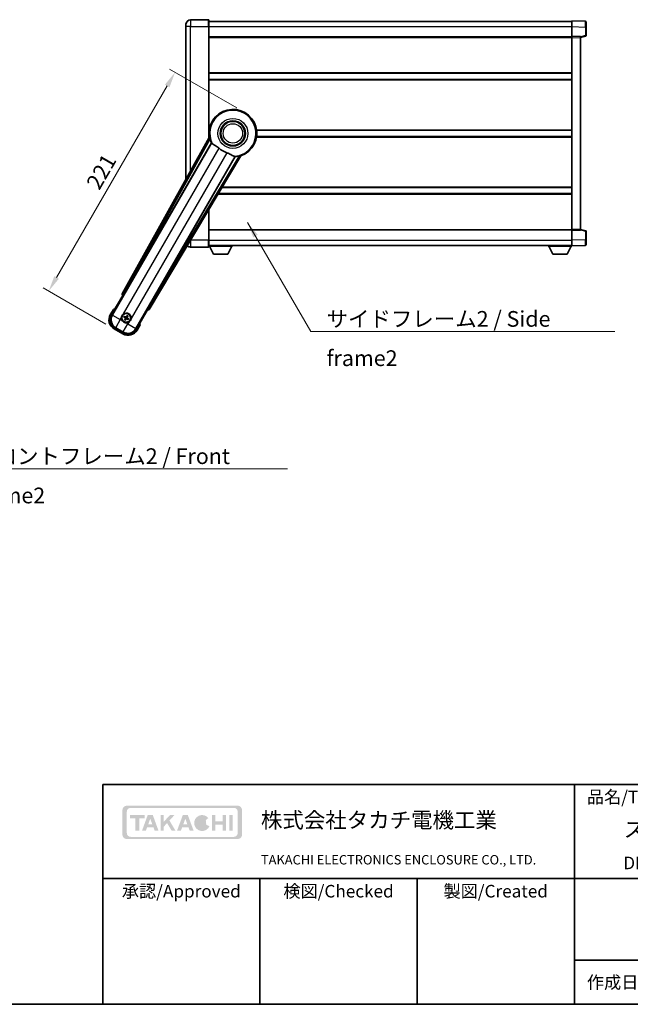
# Model space of a CAD drawing. Units: millimetres. Extents: x -37 to 10786, y -10 to 1676.
# Drawn here: x 3402 to 3936, y -10 to 852 of the extents above; entities that cross this region are included whole.
import ezdxf
from ezdxf.enums import TextEntityAlignment as Align

# ---------------------------------------------------------------- set-up
doc = ezdxf.new("R2010")
doc.units = ezdxf.units.MM
doc.linetypes.add('CHAIN', pattern=[0.3543, 0.2362, -0.0295, 0.0591, -0.0295])
for name, color, linetype, lineweight in [('Border (ISO)', 7, 'Continuous', 35), ('Dimension (ISO)', 7, 'Continuous', 18), ('Dimension (ISO) @ 1', 7, 'Continuous', 18), ('Symbol (ISO)', 7, 'Continuous', 18), ('Symbol (ISO) @ 1', 7, 'Continuous', 18), ('Title (ISO)', 7, 'Continuous', 35), ('Visible (ISO)', 7, 'Continuous', 35), ('Visible Narrow (ISO)', 7, 'Continuous', 25)]:
    doc.layers.add(name, color=color, linetype=linetype, lineweight=lineweight)
doc.layers.add('Hatch (ISO)', color=1, linetype='Continuous', lineweight=18, true_color=0xff0000)
doc.styles.add('Note Text (TK)', font='MS PGothic.ttf')
doc.styles.add('文字スタイル67', font='arial.ttf')
doc.dimstyles.new('Default - Method 1b (TK)', dxfattribs={"dimscale": 6, "dimtxt": 2.5, "dimasz": 2.5, "dimexe": 1, "dimexo": 1.5, "dimgap": 1, "dimtad": 1, "dimtoh": 1, "dimrnd": 1e-08, "dimdsep": 46, "dimtxsty": 'Note Text (TK)', "dimcen": 0.09, "dimdle": 5, "dimclrd": 100, "dimclre": 100, "dimclrt": 7, "dimadec": 1, "dimazin": 1, "dimtfac": 1, "dimtmove": 0, "dimatfit": 3, "dimfxl": 0, "dimtolj": 1, "dimlwd": -1, "dimlwe": -1, "dimarcsym": 0})
doc.dimstyles.new('Default - Method 1b (TK)$7', dxfattribs={"dimscale": 6, "dimtxt": 2.5, "dimasz": 2.5, "dimexe": 1, "dimexo": 1.5, "dimgap": 1, "dimtad": 1, "dimtoh": 1, "dimrnd": 1e-08, "dimdsep": 46, "dimtxsty": 'Note Text (TK)', "dimcen": 0.09, "dimdle": 5, "dimclrd": 256, "dimclre": 100, "dimclrt": 7, "dimadec": 1, "dimazin": 1, "dimtfac": 1, "dimtmove": 0, "dimatfit": 3, "dimfxl": 0, "dimtolj": 1, "dimlwd": -1, "dimlwe": -1, "dimarcsym": 0})

# ---------------------------------------------------------------- blocks, each defined once
blk = doc.blocks.new('図面枠 tk図枠')
at = {"layer": 'Border (ISO)'}
blk.add_line((14.5, 8), (405.5, 8), dxfattribs=at)
blk = doc.blocks.new('表題欄 tk表題欄')
at = {"layer": 'Hatch (ISO)'}
h = blk.add_hatch(color=256, dxfattribs=at)
edge = h.paths.add_edge_path(flags=0)
edge.add_arc((95.58, 236.3), 0.596, 270, 360)
edge.add_line((96.17, 236.3), (96.17, 239.71))
edge.add_arc((95.58, 239.71), 0.596, 0, 90)
edge.add_line((95.58, 240.31), (79.14, 240.31))
edge.add_arc((79.14, 239.71), 0.596, 90, 180)
edge.add_line((78.54, 239.71), (78.54, 236.3))
edge.add_arc((79.14, 236.3), 0.596, 180, 270)
edge.add_line((79.14, 235.7), (95.58, 235.7))
edge = h.paths.add_edge_path()
edge.add_line((77.84, 239.96), (77.84, 236.05))
edge.add_arc((78.54, 236.05), 0.702, 180, 270)
edge.add_line((78.54, 235.35), (96.17, 235.35))
edge.add_arc((96.17, 236.05), 0.702, 270, 360)
edge.add_line((96.87, 236.05), (96.87, 239.96))
edge.add_arc((96.17, 239.96), 0.702, 0, 90)
edge.add_line((96.17, 240.66), (78.54, 240.66))
edge.add_arc((78.54, 239.96), 0.702, 90, 180)
for points in [[(79.07, 239.15), (79.07, 238.66), (79.92, 238.66), (79.92, 236.66), (80.51, 236.66), (80.51, 238.66), (81.36, 238.66), (81.36, 239.15)], [(85.68, 236.66), (84.94, 237.89), (84.42, 237.32), (84.42, 236.66), (83.9, 236.66), (83.9, 239.15), (84.42, 239.15), (84.42, 238.1), (85.39, 239.15), (86.11, 239.15), (85.32, 238.3), (86.3, 236.66)], [(92.09, 239.15), (92.09, 236.66), (92.61, 236.66), (92.61, 237.66), (93.77, 237.66), (93.77, 236.66), (94.29, 236.66), (94.29, 239.15), (93.77, 239.15), (93.77, 238.15), (92.61, 238.15), (92.61, 239.15)], [(94.84, 239.15), (94.84, 236.66), (95.36, 236.66), (95.36, 239.15)]]:
    blk.add_hatch(color=256, dxfattribs=at).paths.add_polyline_path(points)
h = blk.add_hatch(color=256, dxfattribs=at)
h.paths.add_polyline_path([(82.59, 237.71), (81.95, 237.71), (82.27, 238.58)], flags=0)
h.paths.add_polyline_path([(82.78, 237.2), (81.76, 237.2), (81.57, 236.66), (80.95, 236.66), (81.86, 239.15), (82.68, 239.15), (83.59, 236.66), (82.98, 236.66)])
h = blk.add_hatch(color=256, dxfattribs=at)
h.paths.add_polyline_path([(87.53, 237.71), (88.16, 237.71), (87.85, 238.58)], flags=0)
h.paths.add_polyline_path([(87.14, 236.66), (87.34, 237.2), (88.35, 237.2), (88.55, 236.66), (89.17, 236.66), (88.25, 239.15), (87.44, 239.15), (86.52, 236.66)])
h = blk.add_hatch(color=256, dxfattribs=at)
edge = h.paths.add_edge_path()
edge.add_arc((90.52, 237.9), 1.27, 38.5505, 336.582)
edge.add_line((91.69, 237.4), (91.17, 237.62))
edge.add_ellipse((90.52, 237.9), major_axis=(0, -0.8), ratio=0.867347, start_angle=124.651, end_angle=429.4109, ccw=False)
edge.add_line((91.09, 238.36), (91.52, 238.7))
at = {"layer": 'Title (ISO)'}
for p, q in [((74.71, 244.05), (255.71, 244.05)), ((74.71, 209.05), (74.71, 244.05)), ((149.71, 244.05), (149.71, 209.05)), ((230.71, 244.05), (230.71, 209.05)), ((255.71, 244.05), (255.71, 209.05)), ((243.21, 239.55), (251.21, 240.55)), ((251.21, 234.55), (251.21, 240.55)), ((243.21, 239.55), (243.21, 235.55)), ((243.21, 235.55), (251.21, 234.55)), ((230.71, 231.05), (255.71, 231.05)), ((74.71, 229.05), (230.71, 229.05)), ((99.71, 229.05), (99.71, 209.05)), ((124.71, 229.05), (124.71, 209.05)), ((230.71, 220.05), (255.71, 220.05)), ((149.71, 216.05), (230.71, 216.05)), ((255.71, 209.05), (74.71, 209.05))]:
    blk.add_line(p, q, dxfattribs=at)
at = {"layer": 'Title (ISO)', "color": 4, "linetype": 'CHAIN', "lineweight": 18, "ltscale": 8.88956, "true_color": 0x00ffff}
blk.add_line((238.21, 241.55), (238.21, 233.55), dxfattribs=at)
at = {"layer": 'Title (ISO)', "color": 4, "linetype": 'CHAIN', "lineweight": 18, "ltscale": 20.001633, "true_color": 0x00ffff}
blk.add_line((252.21, 237.55), (234.21, 237.55), dxfattribs=at)
at = {"layer": 'Title (ISO)'}
for radius in [3, 2]:
    blk.add_circle((238.21, 237.55), radius, dxfattribs=at)
at = {"layer": 'Title (ISO)', "color": 1, "true_color": 0xff0000, "char_height": 2, "line_spacing_factor": 1.5, "style": 'Note Text (TK)'}
for s, insert, attachment_point in [('\\fＭＳ Ｐゴシック|b0|i0;\\H2.0000;品名/Title', (151.71, 242.05), 4), ('\\fＭＳ Ｐゴシック|b0|i0;\\H2.0000;尺度/Scale', (232.71, 229.05), 4), ('\\fＭＳ Ｐゴシック|b0|i0;\\H2.0000;承認/Approved', (87.21, 227.05), 5), ('\\fＭＳ Ｐゴシック|b0|i0;\\H2.0000;検図/Checked', (112.21, 227.05), 5), ('\\fＭＳ Ｐゴシック|b0|i0;\\H2.0000;製図/Created', (137.21, 227.05), 5), ('\\fＭＳ Ｐゴシック|b0|i0;\\H2.0000;作成日/Date', (151.71, 212.55), 4)]:
    blk.add_mtext(s, dxfattribs=dict(at, insert=insert, attachment_point=attachment_point))
at = {"layer": 'Title (ISO)', "color": 7, "line_spacing_factor": 1.5, "style": 'Note Text (TK)'}
for s, insert, char_height, attachment_point in [('株式会社タカチ電機工業', (99.87, 238.05), 2.5, 4), ('\\fArial|b0|i0;\\H1.4986;TAKACHI ELECTRONICS ENCLOSURE CO., LTD.', (99.87, 232.05), 1.4986, 4), ('\\fＭＳ Ｐゴシック|b0|i0;\\H2.0000;/', (243.21, 214.55), 2, 5)]:
    blk.add_mtext(s, dxfattribs=dict(at, insert=insert, char_height=char_height, attachment_point=attachment_point))
at = {"layer": 'Title (ISO)', "color": 7}
for tag, p, height, style in [('<品名>_001', (157.57, 235.64), 2.5, 'Note Text (TK)'), ('<Title>_001', (157.49, 230.55), 2, '文字スタイル67'), ('<ページ_No.>_001', (237.95, 213.3), 2.5, 'Note Text (TK)'), ('<総ページ数>_001', (246.8, 213.3), 2.5, 'Note Text (TK)'), ('作成日_001', (175.62, 211.28), 2.5, 'Note Text (TK)')]:
    blk.add_attdef(tag, p, '', height=height, dxfattribs=dict(at, style=style))
at = {"layer": 'Title (ISO)', "color": 7, "style": 'Note Text (TK)'}
blk.add_attdef('<尺度>', text='', height=2.5, dxfattribs=at).set_placement((243.21, 223.55), align=Align.MIDDLE_CENTER)
blk = doc.blocks.new('*D53')
at = {"layer": 'Defpoints', "color": 0, "transparency": 16777216}
for p in [(3598.58, 770.59), (3427.03, 614.45), (3484.19, 581.45)]:
    blk.add_point(p, dxfattribs=at)
at = {"layer": 'Dimension (ISO)', "color": 100, "transparency": 16777216}
for p, q in [((3591.44, 774.71), (3532.77, 808.59)), ((3530.65, 793.93), (3433.9, 626.36)), ((3477.04, 585.57), (3422.27, 617.2))]:
    blk.add_line(p, q, dxfattribs=at)
for points in [[(3528.67, 795.08), (3532.64, 792.79), (3537.53, 805.84)], [(3431.92, 627.5), (3435.89, 625.21), (3427.03, 614.45)]]:
    blk.add_solid(points, dxfattribs=at)
at = {"layer": 'Dimension (ISO)', "color": 7, "transparency": 16777216, "insert": (3465.25, 705.4), "char_height": 13.75, "attachment_point": 4, "rotation": 60, "style": 'Note Text (TK)'}
blk.add_mtext('\\A1;221', dxfattribs=at)

msp = doc.modelspace()

# ---------------------------------------------------------------- linework, layer by layer
at = {"layer": 'Visible (ISO)'}
for p, q in [((3547.0831, 845.9029), (3547.0831, 847.9029)), ((3547.0831, 845.9029), (3547.0831, 712.107)), ((3566.8331, 851.9029), (3551.0831, 851.9029)), ((3567.0831, 851.6529), (3567.0831, 845.9029)), ((3567.0831, 850.4029), (3884.5831, 850.4029)), ((3567.0831, 748.0714), (3567.0831, 845.9029)), ((3884.5831, 845.9059), (3884.5831, 850.9029)), ((3896.6006, 850.4832), (3884.5831, 850.9029)), ((3884.5831, 837.4029), (3884.5831, 845.9059)), ((3897.0831, 849.9835), (3897.0831, 845.4862)), ((3897.0831, 838.0719), (3897.0831, 845.4862)), ((3567.0831, 836.9029), (3884.5831, 836.9029)), ((3884.5831, 836.4035), (3884.5831, 837.4029)), ((3892.0831, 837.1409), (3884.5831, 837.4029)), ((3884.5831, 668.4022), (3884.5831, 836.4035)), ((3892.0831, 836.4029), (3896.7072, 837.5875)), ((3892.0831, 837.1409), (3892.0831, 836.1416)), ((3892.0831, 668.6642), (3892.0831, 836.1416)), ((3567.0831, 805.1529), (3884.5831, 805.1529)), ((3567.0831, 799.6529), (3884.5831, 799.6529)), ((3567.0831, 755.1529), (3567.264, 755.1529)), ((3608.9023, 755.1529), (3884.5831, 755.1529)), ((3567.4172, 748.6721), (3491.3682, 611.9192)), ((3493.0526, 611.5802), (3569.5066, 744.0025)), ((3567.0831, 749.6529), (3567.264, 749.6529)), ((3608.9023, 749.6529), (3884.5831, 749.6529)), ((3514.7782, 598.4035), (3595.1852, 732.6402)), ((3590.0965, 732.1149), (3513.6425, 599.6927)), ((3575.4259, 699.6529), (3884.5831, 699.6529)), ((3578.7204, 705.1529), (3884.5831, 705.1529)), ((3567.0831, 658.9029), (3567.0831, 685.7248)), ((3567.0831, 667.9029), (3884.5831, 667.9029)), ((3884.5831, 667.4029), (3884.5831, 668.4022)), ((3884.5831, 667.4029), (3892.0831, 667.6648)), ((3884.5831, 658.8998), (3884.5831, 667.4029)), ((3892.0831, 668.6642), (3892.0831, 667.6648)), ((3896.7072, 667.2182), (3892.0831, 668.4029)), ((3897.0831, 659.3195), (3897.0831, 666.7338)), ((3567.0831, 658.9029), (3567.0831, 653.1529)), ((3884.5831, 653.9029), (3884.5831, 658.8998)), ((3897.0831, 659.3195), (3897.0831, 654.8222)), ((3551.0831, 652.9029), (3566.8331, 652.9029)), ((3567.0831, 654.4029), (3884.5831, 654.4029)), ((3567.0831, 653.7029), (3587.6831, 653.7029)), ((3571.1331, 646.8029), (3567.5831, 653.7029)), ((3571.1331, 646.8029), (3583.6331, 646.8029)), ((3583.6331, 646.8029), (3587.1831, 653.7029)), ((3587.6831, 654.4029), (3587.6831, 653.7029)), ((3863.9831, 654.4029), (3863.9831, 653.7029)), ((3863.9831, 653.7029), (3884.5831, 653.7029)), ((3868.0331, 646.8029), (3864.4831, 653.7029)), ((3868.0331, 646.8029), (3880.5331, 646.8029)), ((3880.5331, 646.8029), (3884.0831, 653.7029)), ((3884.5831, 653.9029), (3896.6006, 654.3225)), ((3884.5831, 653.9029), (3884.5831, 653.7029)), ((3481.7426, 593.2156), (3491.7578, 610.5625)), ((3491.7408, 610.5724), (3491.7578, 610.5625)), ((3491.7578, 610.5625), (3492.4853, 610.7574)), ((3483.5642, 598.3708), (3480.8918, 593.742)), ((3513.4084, 598.0625), (3503.3932, 580.7156)), ((3513.2135, 598.79), (3513.4084, 598.0625)), ((3513.4084, 598.0625), (3513.4255, 598.0527)), ((3492.9087, 591.6501), (3493.4351, 591.4368)), ((3493.6599, 591.826), (3493.2119, 592.1752)), ((3493.8963, 589.7158), (3493.5471, 589.2679)), ((3494.0721, 588.9647), (3494.2855, 589.4911)), ((3495.5941, 592.8135), (3495.3808, 592.2871)), ((3495.77, 592.0624), (3496.1192, 592.5104)), ((3496.0064, 589.9522), (3496.4544, 589.603)), ((3496.7575, 590.1281), (3496.2311, 590.3415)), ((3484.186, 581.4478), (3491.9802, 576.9478)), ((3492.5066, 577.7986), (3484.6597, 582.329)), ((3504.2745, 580.242), (3506.9469, 584.8708))]:
    msp.add_line(p, q, dxfattribs=at)
for centre, radius in [((3588.0831, 752.4029), 11), ((3588.0831, 752.4029), 10.5), ((3588.0831, 752.4029), 10.5), ((3494.8331, 590.8891), 4), ((3494.8331, 590.8891), 3.8385)]:
    msp.add_circle(centre, radius, dxfattribs=at)
for centre, radius, start, end in [((3551.0831, 847.9029), 4, 90, 180), ((3566.8331, 851.6529), 0.25, 0, 90), ((3896.5831, 849.9835), 0.5, 0, 88), ((3896.5831, 838.0719), 0.5, 284.37, 0), ((3588.0831, 752.4029), 21, 289.7668317, 190.2331683), ((3588.0831, 752.4029), 20.3876, 194.7042744, 204.3325697), ((3588.0831, 752.4029), 17.7503, 227.4499052, 252.5500948), ((3588.0831, 752.4029), 20.3876, 275.6674303, 285.2957256), ((3896.5831, 666.7338), 0.5, 0, 75.63), ((3551.0831, 656.9029), 4, 223.3475462, 270), ((3566.8331, 653.1529), 0.25, 270, 0), ((3896.5831, 654.8222), 0.5, 272, 0), ((3490.0731, 582.6446), 17.02, 107.2590807, 112.4841108), ((3494.8331, 590.8891), 4.25, 354.8332004, 125.1667996), ((3488.686, 589.242), 9, 150, 240), ((3494.8331, 590.8891), 4.25, 174.8332004, 215.1667996), ((3494.8331, 590.8891), 1.5014, 141.3922811, 158.6077189), ((3494.8331, 590.8891), 1.5014, 231.3922811, 248.6077189), ((3494.8331, 590.8891), 4.25, 264.8332004, 305.1667996), ((3494.8331, 590.8891), 1.5014, 51.3922811, 68.6077189), ((3494.8331, 590.8891), 1.5014, 321.3922811, 338.6077189), ((3490.0731, 582.6446), 17.02, 7.5158892, 12.7409193), ((3496.4802, 584.742), 9, 240, 330)]:
    msp.add_arc(centre, radius, start, end, dxfattribs=at)
for centre, major_axis, ratio, start_param, end_param in [((3492.2492, 611.4379), (-0.971, -0.2686), 0.99255093, 5.50956512, 7.0568055), ((3492.9768, 611.624), (-0.5, -0.866), 0.08748866, 0.08726646, 1.57079633), ((3513.7182, 599.6489), (0.5, 0.866), 0.08748866, 1.57079633, 3.05432619), ((3513.9209, 598.9257), (0.2529, -0.9752), 0.99255093, 5.50956512, 7.0568055), ((3488.7278, 589.2532), (-7.7863, -2.0863), 0.99243251, 5.50158524, 7.06478537), ((3494.9112, 591.0133), (5.5008, -3.4598), 0.08715574, 4.36672138, 4.60659097), ((3494.7646, 590.7594), (-5.7466, 3.0339), 0.08715574, 4.81818699, 5.05805658), ((3494.9629, 590.8206), (-3.0339, -5.7466), 0.08715574, 4.81818699, 5.05805658), ((3494.7089, 590.9672), (3.4598, 5.5008), 0.08715574, 4.36672138, 4.60659097), ((3494.9573, 590.811), (-3.4598, -5.5008), 0.08715574, 4.36672138, 4.60659097), ((3494.9016, 591.0188), (5.7466, -3.0339), 0.08715574, 4.81818699, 5.05805658), ((3494.7034, 590.9576), (3.0339, 5.7466), 0.08715574, 4.81818699, 5.05805658), ((3494.755, 590.7649), (-5.5008, 3.4598), 0.08715574, 4.36672138, 4.60659097), ((3496.4691, 584.7837), (2.0863, -7.7863), 0.99243251, 5.50158524, 7.06478537)]:
    msp.add_ellipse(centre, major_axis=major_axis, ratio=ratio, start_param=start_param, end_param=end_param, dxfattribs=at)
for points in [[(3567.9757, 748.5807), (3567.6981, 748.6255), (3567.4172, 748.6721)], [(3569.5066, 744.0025), (3569.5409, 744.0008), (3569.5751, 743.9991)], [(3595.1852, 732.6402), (3595.0043, 732.8603), (3594.8268, 733.0783)], [(3590.0593, 732.1726), (3590.0779, 732.1438), (3590.0965, 732.1149)]]:
    msp.add_open_spline(points, degree=2, dxfattribs=at)
for points, knots in [([(3567.9757, 748.5807), (3567.9808, 748.5799), (3567.9871, 748.572), (3568.0033, 748.5406), (3568.0133, 748.5153), (3568.0468, 748.4186), (3568.0737, 748.3257), (3568.141, 748.0816), (3568.1879, 747.9008), (3568.2788, 747.5514), (3568.322, 747.3852), (3568.3633, 747.2279)], [0.3759847, 0.3759847, 0.3759847, 0.3759847, 0.392440242, 0.392440242, 0.410914798, 0.410914798, 0.44786391, 0.44786391, 0.504486619, 0.504486619, 0.552148681, 0.552148681, 0.552148681, 0.552148681]), ([(3569.5751, 743.9991), (3569.6628, 743.9949), (3569.8327, 743.8099), (3570.0842, 743.4688), (3570.0853, 743.4673), (3570.0864, 743.4659)], [2.57632281, 2.57632281, 2.57632281, 2.57632281, 2.843099825, 2.843099825, 2.844244962, 2.844244962, 2.844244962, 2.844244962]), ([(3570.0864, 743.4659), (3570.2406, 743.2566), (3570.4616, 743.0489), (3571.2009, 742.4912), (3571.8047, 742.1449), (3573.111, 741.4114), (3573.7852, 741.0374), (3574.7841, 740.3732), (3575.104, 740.143), (3575.6439, 739.7128), (3575.8645, 739.524), (3576.0798, 739.3264)], [-8.358650844, -8.358650844, -8.358650844, -8.358650844, -8.190003506, -8.190003506, -7.917688575, -7.917688575, -7.676295197, -7.676295197, -7.560988477, -7.560988477, -7.477759094, -7.477759094, -7.477759094, -7.477759094]), ([(3582.7603, 735.4694), (3582.9967, 735.3951), (3583.2293, 735.3144), (3583.8137, 735.0919), (3584.1561, 734.9427), (3585.1378, 734.4714), (3585.7346, 734.1266), (3587.0516, 733.3485), (3587.7408, 732.9278), (3588.724, 732.4867), (3589.053, 732.381), (3589.3419, 732.3487)], [-5.27158626, -5.27158626, -5.27158626, -5.27158626, -5.18721863, -5.18721863, -5.05628435, -5.05628435, -4.79921142, -4.79921142, -4.44219969, -4.44219969, -4.22248819, -4.22248819, -4.22248819, -4.22248819]), ([(3593.4614, 732.7375), (3593.6183, 732.7804), (3593.7838, 732.826), (3594.1319, 732.9221), (3594.3119, 732.9718), (3594.5569, 733.0356), (3594.6509, 733.0587), (3594.7513, 733.0781), (3594.7783, 733.0821), (3594.8135, 733.0838), (3594.8235, 733.0822), (3594.8268, 733.0783)], [0.192845303, 0.192845303, 0.192845303, 0.192845303, 0.240507365, 0.240507365, 0.297130074, 0.297130074, 0.334079186, 0.334079186, 0.352553742, 0.352553742, 0.369009283, 0.369009283, 0.369009283, 0.369009283]), ([(3589.3419, 732.3487), (3589.3437, 732.3485), (3589.3455, 732.3483), (3589.7666, 732.301), (3590.0117, 732.2464), (3590.0593, 732.1726)], [2.102258604, 2.102258604, 2.102258604, 2.102258604, 2.10340374, 2.10340374, 2.370180755, 2.370180755, 2.370180755, 2.370180755]), ([(3483.9116, 597.9725), (3483.9109, 597.9734), (3483.9102, 597.9742), (3483.8844, 598.0039), (3483.8594, 598.0327), (3483.8105, 598.0889), (3483.7867, 598.1163), (3483.7235, 598.1888), (3483.6867, 598.2309), (3483.6267, 598.2994), (3483.6034, 598.326), (3483.5722, 598.3617), (3483.5642, 598.3708), (3483.5642, 598.3708)], [-0.0809227639, -0.0809227639, -0.0809227639, -0.0809227639, -0.0805886357, -0.0805886357, -0.0691479127, -0.0691479127, -0.0577655589, -0.0577655589, -0.0376220805, -0.0376220805, -0.0185556094, -0.0185556094, 0, 0, 0, 0]), ([(3490.6004, 591.2719), (3490.6089, 591.3657), (3490.6205, 591.4594), (3490.718, 592.0761), (3490.9039, 592.5835), (3491.4011, 593.4447), (3491.7476, 593.8594), (3492.233, 594.2522), (3492.3083, 594.3091), (3492.3853, 594.3634)], [4.535339596, 4.535339596, 4.535339596, 4.535339596, 4.561894963, 4.561894963, 4.711051305, 4.711051305, 4.860207647, 4.860207647, 4.886763014, 4.886763014, 4.886763014, 4.886763014]), ([(3494.4504, 586.6564), (3494.3566, 586.6649), (3494.2629, 586.6765), (3493.6461, 586.774), (3493.1387, 586.9599), (3492.2776, 587.4571), (3491.8628, 587.8036), (3491.47, 588.2889), (3491.4131, 588.3643), (3491.3588, 588.4413)], [4.535339596, 4.535339596, 4.535339596, 4.535339596, 4.561894963, 4.561894963, 4.711051305, 4.711051305, 4.860207647, 4.860207647, 4.886763014, 4.886763014, 4.886763014, 4.886763014]), ([(3492.9087, 591.6501), (3492.9029, 591.6525), (3492.8946, 591.6564), (3492.8757, 591.6661), (3492.8611, 591.6741), (3492.8343, 591.6896), (3492.8174, 591.6999), (3492.7904, 591.7169), (3492.7758, 591.7263), (3492.7637, 591.7345)], [0.0459372434, 0.0459372434, 0.0459372434, 0.0459372434, 0.0499619147, 0.0499619147, 0.0549494088, 0.0549494088, 0.0600073503, 0.0600073503, 0.0644982316, 0.0644982316, 0.0644982316, 0.0644982316]), ([(3493.0663, 592.2586), (3493.0794, 592.2522), (3493.0949, 592.2443), (3493.1231, 592.2294), (3493.1405, 592.2199), (3493.1673, 592.2044), (3493.1815, 592.1958), (3493.1993, 592.1843), (3493.2069, 592.1791), (3493.2119, 592.1752)], [0.0156348301, 0.0156348301, 0.0156348301, 0.0156348301, 0.0201257115, 0.0201257115, 0.0251836529, 0.0251836529, 0.0301711471, 0.0301711471, 0.0341958184, 0.0341958184, 0.0341958184, 0.0341958184]), ([(3493.4637, 589.1223), (3493.4701, 589.1354), (3493.478, 589.1509), (3493.4928, 589.1791), (3493.5024, 589.1964), (3493.5178, 589.2233), (3493.5264, 589.2375), (3493.5379, 589.2553), (3493.5432, 589.2629), (3493.5471, 589.2679)], [0.0156348301, 0.0156348301, 0.0156348301, 0.0156348301, 0.0201257115, 0.0201257115, 0.0251836529, 0.0251836529, 0.0301711471, 0.0301711471, 0.0341958184, 0.0341958184, 0.0341958184, 0.0341958184]), ([(3494.0721, 588.9647), (3494.0698, 588.9589), (3494.0658, 588.9506), (3494.0561, 588.9317), (3494.0481, 588.9171), (3494.0326, 588.8903), (3494.0223, 588.8733), (3494.0054, 588.8464), (3493.9959, 588.8318), (3493.9878, 588.8197)], [0.0459372434, 0.0459372434, 0.0459372434, 0.0459372434, 0.0499619147, 0.0499619147, 0.0549494088, 0.0549494088, 0.0600073503, 0.0600073503, 0.0644982316, 0.0644982316, 0.0644982316, 0.0644982316]), ([(3494.0305, 590.9019), (3494.0645, 590.8801), (3494.0966, 590.8501), (3494.1461, 590.7796), (3494.1636, 590.7392), (3494.1817, 590.6599), (3494.1835, 590.6159), (3494.1708, 590.5393), (3494.1596, 590.5062), (3494.1444, 590.4767)], [0, 0, 0, 0, 0.0121827904, 0.0121827904, 0.0243655807, 0.0243655807, 0.0365656453, 0.0365656453, 0.0463302673, 0.0463302673, 0.0463302673, 0.0463302673]), ([(3494.1219, 591.0473), (3494.1613, 591.0249), (3494.1978, 590.9965), (3494.2537, 590.9396), (3494.2789, 590.9076), (3494.3204, 590.8364), (3494.3366, 590.797), (3494.3571, 590.7206), (3494.3627, 590.6784), (3494.3624, 590.596), (3494.3566, 590.5557), (3494.3366, 590.4784), (3494.3192, 590.4356), (3494.2963, 590.3965)], [0.2183706741, 0.2183706741, 0.2183706741, 0.2183706741, 0.2324387752, 0.2324387752, 0.2443116158, 0.2443116158, 0.2561844563, 0.2561844563, 0.2680572968, 0.2680572968, 0.2799301374, 0.2799301374, 0.2939982384, 0.2939982384, 0.2939982384, 0.2939982384]), ([(3494.9913, 591.6003), (3494.9689, 591.5609), (3494.9406, 591.5245), (3494.8836, 591.4685), (3494.8516, 591.4433), (3494.7804, 591.4018), (3494.7411, 591.3857), (3494.6646, 591.3652), (3494.6224, 591.3595), (3494.54, 591.3598), (3494.4997, 591.3657), (3494.4224, 591.3856), (3494.3797, 591.403), (3494.3406, 591.426)], [0.2183706741, 0.2183706741, 0.2183706741, 0.2183706741, 0.2324387752, 0.2324387752, 0.2443116158, 0.2443116158, 0.2561844563, 0.2561844563, 0.2680572968, 0.2680572968, 0.2799301374, 0.2799301374, 0.2939982384, 0.2939982384, 0.2939982384, 0.2939982384]), ([(3494.8459, 591.6917), (3494.8241, 591.6578), (3494.7941, 591.6257), (3494.7236, 591.5761), (3494.6832, 591.5587), (3494.6039, 591.5405), (3494.5599, 591.5387), (3494.4833, 591.5514), (3494.4502, 591.5626), (3494.4207, 591.5778)], [0, 0, 0, 0, 0.0121827904, 0.0121827904, 0.0243655807, 0.0243655807, 0.0365656453, 0.0365656453, 0.0463302673, 0.0463302673, 0.0463302673, 0.0463302673]), ([(3494.675, 590.1779), (3494.6974, 590.2173), (3494.7257, 590.2538), (3494.7826, 590.3097), (3494.8146, 590.3349), (3494.8859, 590.3764), (3494.9252, 590.3926), (3495.0017, 590.4131), (3495.0438, 590.4187), (3495.1262, 590.4184), (3495.1666, 590.4126), (3495.2438, 590.3926), (3495.2866, 590.3752), (3495.3257, 590.3523)], [0.2183706741, 0.2183706741, 0.2183706741, 0.2183706741, 0.2324387752, 0.2324387752, 0.2443116158, 0.2443116158, 0.2561844563, 0.2561844563, 0.2680572968, 0.2680572968, 0.2799301374, 0.2799301374, 0.2939982384, 0.2939982384, 0.2939982384, 0.2939982384]), ([(3494.8203, 590.0865), (3494.8422, 590.1205), (3494.8722, 590.1525), (3494.9427, 590.2021), (3494.9831, 590.2196), (3495.0623, 590.2377), (3495.1064, 590.2395), (3495.183, 590.2268), (3495.2161, 590.2156), (3495.2455, 590.2004)], [0, 0, 0, 0, 0.0121827904, 0.0121827904, 0.0243655807, 0.0243655807, 0.0365656453, 0.0365656453, 0.0463302673, 0.0463302673, 0.0463302673, 0.0463302673]), ([(3495.5443, 590.731), (3495.5049, 590.7534), (3495.4685, 590.7817), (3495.4125, 590.8386), (3495.3873, 590.8706), (3495.3459, 590.9419), (3495.3297, 590.9812), (3495.3092, 591.0576), (3495.3035, 591.0998), (3495.3038, 591.1822), (3495.3097, 591.2226), (3495.3296, 591.2998), (3495.3471, 591.3426), (3495.37, 591.3817)], [0.2183706741, 0.2183706741, 0.2183706741, 0.2183706741, 0.2324387752, 0.2324387752, 0.2443116158, 0.2443116158, 0.2561844563, 0.2561844563, 0.2680572968, 0.2680572968, 0.2799301374, 0.2799301374, 0.2939982384, 0.2939982384, 0.2939982384, 0.2939982384]), ([(3495.6358, 590.8763), (3495.6018, 590.8981), (3495.5697, 590.9282), (3495.5201, 590.9986), (3495.5027, 591.0391), (3495.4846, 591.1183), (3495.4828, 591.1624), (3495.4954, 591.2389), (3495.5066, 591.2721), (3495.5218, 591.3015)], [0, 0, 0, 0, 0.0121827904, 0.0121827904, 0.0243655807, 0.0243655807, 0.0365656453, 0.0365656453, 0.0463302673, 0.0463302673, 0.0463302673, 0.0463302673]), ([(3495.5941, 592.8135), (3495.5965, 592.8194), (3495.6004, 592.8277), (3495.6101, 592.8466), (3495.6181, 592.8611), (3495.6337, 592.8879), (3495.6439, 592.9049), (3495.6609, 592.9318), (3495.6703, 592.9464), (3495.6785, 592.9585)], [0.0459372434, 0.0459372434, 0.0459372434, 0.0459372434, 0.0499619147, 0.0499619147, 0.0549494088, 0.0549494088, 0.0600073503, 0.0600073503, 0.0644982316, 0.0644982316, 0.0644982316, 0.0644982316]), ([(3496.2026, 592.6559), (3496.1962, 592.6428), (3496.1883, 592.6273), (3496.1734, 592.5992), (3496.1639, 592.5818), (3496.1484, 592.555), (3496.1398, 592.5407), (3496.1283, 592.5229), (3496.1231, 592.5153), (3496.1192, 592.5104)], [0.0156348301, 0.0156348301, 0.0156348301, 0.0156348301, 0.0201257115, 0.0201257115, 0.0251836529, 0.0251836529, 0.0301711471, 0.0301711471, 0.0341958184, 0.0341958184, 0.0341958184, 0.0341958184]), ([(3496.5999, 589.5197), (3496.5868, 589.5261), (3496.5713, 589.5339), (3496.5432, 589.5488), (3496.5258, 589.5584), (3496.499, 589.5738), (3496.4848, 589.5824), (3496.4669, 589.5939), (3496.4593, 589.5992), (3496.4544, 589.603)], [0.0156348301, 0.0156348301, 0.0156348301, 0.0156348301, 0.0201257115, 0.0201257115, 0.0251836529, 0.0251836529, 0.0301711471, 0.0301711471, 0.0341958184, 0.0341958184, 0.0341958184, 0.0341958184]), ([(3496.7575, 590.1281), (3496.7634, 590.1257), (3496.7717, 590.1218), (3496.7906, 590.1121), (3496.8051, 590.1041), (3496.8319, 590.0886), (3496.8489, 590.0783), (3496.8758, 590.0614), (3496.8904, 590.0519), (3496.9025, 590.0437)], [0.0459372434, 0.0459372434, 0.0459372434, 0.0459372434, 0.0499619147, 0.0499619147, 0.0549494088, 0.0549494088, 0.0600073503, 0.0600073503, 0.0644982316, 0.0644982316, 0.0644982316, 0.0644982316]), ([(3499.0659, 590.5064), (3499.0574, 590.4126), (3499.0458, 590.3189), (3498.9483, 589.7021), (3498.7623, 589.1947), (3498.2651, 588.3335), (3497.9187, 587.9188), (3497.4333, 587.526), (3497.358, 587.4691), (3497.281, 587.4148)], [4.535339596, 4.535339596, 4.535339596, 4.535339596, 4.561894963, 4.561894963, 4.711051305, 4.711051305, 4.860207647, 4.860207647, 4.886763014, 4.886763014, 4.886763014, 4.886763014]), ([(3506.4283, 584.9725), (3506.4294, 584.9723), (3506.4305, 584.9721), (3506.4691, 584.9646), (3506.5065, 584.9574), (3506.5797, 584.9431), (3506.6153, 584.9362), (3506.7096, 584.9177), (3506.7645, 584.9069), (3506.8539, 584.8893), (3506.8885, 584.8824), (3506.935, 584.8732), (3506.9469, 584.8708), (3506.9469, 584.8708)], [-0.0003347789, -0.0003347789, -0.0003347789, -0.0003347789, 0, 0, 0.011463002, 0.011463002, 0.0228675214, 0.0228675214, 0.0430502261, 0.0430502261, 0.0621538264, 0.0621538264, 0.0807455701, 0.0807455701, 0.0807455701, 0.0807455701])]:
    msp.add_open_spline(points, degree=3, knots=knots, dxfattribs=at)
for points, weights in [([(3493.4351, 591.4368), (3493.8988, 591.1742), (3494.1219, 591.0473)], [1, 1.44871715606, 1.83096126169]), ([(3494.3406, 591.426), (3494.1191, 591.5558), (3493.6599, 591.826)], [1.83096126169, 1.44871715606, 1]), ([(3494.2963, 590.3965), (3494.1665, 590.1751), (3493.8963, 589.7158)], [1.83096126169, 1.44871715606, 1]), ([(3494.2855, 589.4911), (3494.5481, 589.9547), (3494.675, 590.1779)], [1, 1.44871715606, 1.83096126169]), ([(3495.3808, 592.2871), (3495.1182, 591.8235), (3494.9913, 591.6003)], [1, 1.44871715606, 1.83096126169]), ([(3495.3257, 590.3523), (3495.5472, 590.2224), (3496.0064, 589.9522)], [1.83096126169, 1.44871715606, 1]), ([(3495.37, 591.3817), (3495.4998, 591.6032), (3495.77, 592.0624)], [1.83096126169, 1.44871715606, 1]), ([(3496.2311, 590.3415), (3495.7675, 590.6041), (3495.5443, 590.731)], [1, 1.44871715606, 1.83096126169])]:
    msp.add_rational_spline(points, weights, degree=2, dxfattribs=at)
at = {"layer": 'Visible Narrow (ISO)'}
for p, q in [((3551.0831, 845.9029), (3547.0831, 845.9029)), ((3551.0831, 851.9029), (3551.0831, 845.9029)), ((3551.0831, 719.2999), (3551.0831, 845.9029)), ((3551.0831, 845.9029), (3566.8331, 845.9029)), ((3566.8331, 845.9029), (3566.8331, 851.9029)), ((3566.8331, 845.9029), (3567.0831, 845.9029)), ((3566.8331, 845.9029), (3566.8331, 747.6219)), ((3567.0831, 845.9029), (3884.5831, 845.9029)), ((3884.5831, 845.9059), (3896.6006, 845.4862)), ((3896.6006, 845.4862), (3897.0831, 845.4862)), ((3896.6006, 845.4862), (3896.6006, 838.0719)), ((3567.0831, 836.4029), (3884.5831, 836.4029)), ((3884.5831, 836.4035), (3892.0831, 836.1416)), ((3896.6006, 838.0719), (3892.0831, 836.9145)), ((3897.0831, 838.0719), (3896.6006, 838.0719)), ((3567.0831, 805.6529), (3884.5831, 805.6529)), ((3567.0831, 799.1529), (3884.5831, 799.1529)), ((3567.0831, 755.6529), (3567.3361, 755.6529)), ((3608.8301, 755.6529), (3884.5831, 755.6529)), ((3569.5751, 743.9991), (3482.6625, 593.4621)), ((3567.9757, 748.5807), (3492.0884, 612.1184)), ((3492.959, 611.6343), (3568.3633, 747.2279)), ((3567.0831, 749.1529), (3567.3361, 749.1529)), ((3608.8301, 749.1529), (3884.5831, 749.1529)), ((3492.3853, 594.3634), (3576.0798, 739.3264)), ((3582.7603, 735.4694), (3499.0659, 590.5064)), ((3593.4614, 732.7375), (3513.736, 599.6386)), ((3514.5906, 599.1267), (3594.8268, 733.0783)), ((3503.1467, 581.6355), (3590.0593, 732.1726)), ((3575.1265, 699.1529), (3884.5831, 699.1529)), ((3579.0199, 705.6529), (3884.5831, 705.6529)), ((3566.8331, 685.3074), (3566.8331, 658.9029)), ((3567.0831, 668.4029), (3884.5831, 668.4029)), ((3892.0831, 668.6642), (3884.5831, 668.4022)), ((3892.0831, 667.8912), (3896.6006, 666.7338)), ((3896.6006, 666.7338), (3897.0831, 666.7338)), ((3896.6006, 666.7338), (3896.6006, 659.3195)), ((3551.0831, 658.9029), (3551.017, 658.9029)), ((3551.0831, 658.9029), (3551.0831, 659.0133)), ((3551.0831, 658.9029), (3551.0831, 652.9029)), ((3566.8331, 658.9029), (3551.0831, 658.9029)), ((3566.8331, 658.9029), (3567.0831, 658.9029)), ((3566.8331, 652.9029), (3566.8331, 658.9029)), ((3567.0831, 658.9029), (3884.5831, 658.9029)), ((3896.6006, 659.3195), (3884.5831, 658.8998)), ((3896.6006, 659.3195), (3897.0831, 659.3195)), ((3492.0884, 612.1184), (3491.3682, 611.9192)), ((3492.0884, 612.1184), (3492.959, 611.6343)), ((3491.7408, 610.5724), (3492.4609, 610.7715)), ((3492.959, 611.6343), (3492.4609, 610.7715)), ((3492.4609, 610.7715), (3492.4853, 610.7574)), ((3493.0526, 611.5802), (3492.959, 611.6343)), ((3481.3248, 593.492), (3483.9116, 597.9725)), ((3513.2135, 598.79), (3513.2379, 598.7759)), ((3513.2379, 598.7759), (3513.736, 599.6386)), ((3513.2379, 598.7759), (3513.4255, 598.0527)), ((3513.736, 599.6386), (3513.6425, 599.6927)), ((3513.736, 599.6386), (3514.5906, 599.1267)), ((3514.7782, 598.4035), (3514.5906, 599.1267)), ((3481.3248, 593.492), (3480.8918, 593.742)), ((3482.6625, 593.4621), (3481.7426, 593.2156)), ((3482.6625, 593.4621), (3489.5643, 589.4773)), ((3489.5643, 589.4773), (3485.5796, 582.5755)), ((3489.5643, 589.4773), (3490.6004, 591.2719)), ((3491.3588, 588.4413), (3489.5643, 589.4773)), ((3494.0305, 590.9019), (3494.1219, 591.0473)), ((3494.1444, 590.4767), (3494.2963, 590.3965)), ((3494.4207, 591.5778), (3494.3406, 591.426)), ((3496.2449, 585.6203), (3494.4504, 586.6564)), ((3494.8203, 590.0865), (3494.675, 590.1779)), ((3494.8459, 591.6917), (3494.9913, 591.6003)), ((3495.2455, 590.2004), (3495.3257, 590.3523)), ((3495.5218, 591.3015), (3495.37, 591.3817)), ((3495.6358, 590.8763), (3495.5443, 590.731)), ((3497.281, 587.4148), (3496.2449, 585.6203)), ((3484.436, 581.8808), (3484.186, 581.4478)), ((3492.2302, 577.3808), (3484.436, 581.8808)), ((3484.6597, 582.329), (3485.5796, 582.5755)), ((3485.5796, 582.5755), (3492.2601, 578.7185)), ((3492.2302, 577.3808), (3491.9802, 576.9478)), ((3492.2601, 578.7185), (3496.2449, 585.6203)), ((3492.2601, 578.7185), (3492.5066, 577.7986)), ((3496.2449, 585.6203), (3503.1467, 581.6355)), ((3503.3932, 580.7156), (3503.1467, 581.6355)), ((3506.4283, 584.9725), (3503.8415, 580.492)), ((3503.8415, 580.492), (3504.2745, 580.242))]:
    msp.add_line(p, q, dxfattribs=at)
for radius in [13.1202, 8.5]:
    msp.add_circle((3588.0831, 752.4029), radius, dxfattribs=at)
for centre, radius, start, end in [((3588.0831, 752.4029), 20.0936, 273.591572, 206.408428), ((3490.0731, 582.6446), 16.52, 109.170506, 111.8990638), ((3488.686, 589.242), 8.5, 150, 240), ((3494.8331, 590.8891), 2.2354, 142.2205751, 157.7794249), ((3494.8331, 590.8891), 2.0694, 141.5762159, 158.4237841), ((3494.8331, 590.8891), 2.2354, 232.2205751, 247.7794249), ((3494.8331, 590.8891), 2.0694, 231.5762159, 248.4237841), ((3494.8331, 590.8891), 2.0694, 51.5762159, 68.4237841), ((3494.8331, 590.8891), 2.2354, 52.2205751, 67.7794249), ((3494.8331, 590.8891), 2.0694, 321.5762159, 338.4237841), ((3494.8331, 590.8891), 2.2354, 322.2205751, 337.7794249), ((3496.4802, 584.742), 8.5, 240, 330), ((3490.0731, 582.6446), 16.52, 8.1009362, 10.829494)]:
    msp.add_arc(centre, radius, start, end, dxfattribs=at)
for centre, major_axis, ratio, start_param, end_param in [((3896.5831, 845.4808), (-0.0174, -5.0024), 0.00348438, 1.5719048, 3.14148316), ((3896.5831, 838.0719), (0.1241, -0.4844), 0.03380887, 0, 1.56213477), ((3896.5831, 666.7338), (0.1241, 0.4844), 0.03380887, 4.72105054, 6.28318531), ((3896.5831, 659.325), (0.0174, -5.0024), 0.00348438, 0.00010951, 1.56968786), ((3492.959, 611.6343), (0.2666, -0.9638), 0.99255093, 3.93876879, 5.48600917), ((3513.736, 599.6386), (0.968, 0.251), 0.99255093, 3.93876879, 5.48600917), ((3489.5643, 589.4773), (2.0706, -7.7274), 0.99243251, 3.93078892, 5.49398905), ((3496.2449, 585.6203), (7.7274, 2.0706), 0.99243251, 3.93078892, 5.49398905)]:
    msp.add_ellipse(centre, major_axis=major_axis, ratio=ratio, start_param=start_param, end_param=end_param, dxfattribs=at)

# ---------------------------------------------------------------- block references
at = {"xscale": 5.5, "yscale": 5.5, "zscale": 5.5}
msp.add_blockref('図面枠 tk図枠', (2239.489, -53.7895), dxfattribs=at)
ref = msp.add_blockref('表題欄 tk表題欄', (3063.3405, -1159.5795), dxfattribs=dict(xscale=5.5, yscale=5.5, zscale=5.5))
ref.add_attrib('<品名>_001', 'ステップハンドル付システムケース', (3929.9578, 136.4371), dxfattribs={"layer": 'Title (ISO)', "color": 7, "height": 13.75, "style": 'Note Text (TK)'})
ref.add_attrib('<尺度>_001', '1:5.5', (4381.3797, 63.0855), dxfattribs={"layer": 'Title (ISO)', "color": 7, "height": 13.75, "style": 'Note Text (TK)'})
ref.add_attrib('作成日_001', '2020/03/13', (4029.239, 2.3512), dxfattribs={"layer": 'Title (ISO)', "color": 7, "height": 13.75, "style": 'Note Text (TK)'})
ref.add_attrib('<Title>_001', 'DESKTOP ENCLOSURE with STAND HANDLE', (3929.5535, 108.4568), dxfattribs={"layer": 'Title (ISO)', "color": 7, "height": 11, "style": '文字スタイル67'})
ref.add_attrib('<ページ_No.>_001', '2', (4371.239, 13.5855), dxfattribs={"layer": 'Title (ISO)', "color": 7, "height": 13.75, "style": 'Note Text (TK)'})
ref.add_attrib('<総ページ数>_001', '8', (4420.739, 13.5855), dxfattribs={"layer": 'Title (ISO)', "color": 7, "height": 13.75, "style": 'Note Text (TK)'})

# ---------------------------------------------------------------- texts
at = {"layer": 'Symbol (ISO)', "color": 7, "char_height": 13.75, "attachment_point": 1, "line_spacing_factor": 1.5, "style": 'Note Text (TK)'}
for s, insert, width in [('{\\fＭＳ Ｐゴシック|b0|i0;サイドフレーム2 / Side frame2}', (3670.0122, 596.931), 261.652045), ('{\\fＭＳ Ｐゴシック|b0|i0;フロントフレーム2 / Front frame2}', (3361.8017, 476.7801), 284.247067)]:
    msp.add_mtext(s, dxfattribs=dict(at, insert=insert, width=width))

# ---------------------------------------------------------------- dimensions: what is measured, and where the dimension line sits
at = {"layer": 'Dimension (ISO) @ 1', "color": 100, "true_color": 0x00ff3f}
dim = msp.add_linear_dim(base=(3427.0283, 614.4478), p1=(3598.5831, 770.5894), p2=(3484.186, 581.4478), angle=240, dimstyle='Default - Method 1b (TK)', override={"dimscale": 1, "dimtxt": 13.75, "dimasz": 13.75, "dimexe": 5.5, "dimexo": 8.25, "dimgap": 5.5, "dimtoh": 0, "dimdec": 2, "dimcen": 0.495, "dimtol": 0, "dimlim": 0, "dimtp": 0, "dimtm": 0, "dimtdec": 2, "dimtix": 0, "dimtofl": 0, "dimtmove": 0, "dimatfit": 1}, dxfattribs=at)
dim.commit()
dim.dimension.update_dxf_attribs({"geometry": '*D53', "text_midpoint": (3482.2783, 710.1436), "dimtype": 128})

# ---------------------------------------------------------------- leaders
at = {"layer": 'Symbol (ISO) @ 1', "color": 100, "true_color": 0x00ff40, "annotation_type": 0, "has_hookline": 1, "hookline_direction": 0}
for points, text_width in [([(3600.9409, 674.4171), (3656.2622, 579.1094), (3670.0122, 579.1094)], 252.0312), ([(3262.022, 408.7775), (3348.0517, 458.9242), (3361.8017, 458.9242)], 274.1406)]:
    msp.add_leader(points, dimstyle='Default - Method 1b (TK)$7', override={"dimscale": 1, "dimtxt": 13.75, "dimasz": 13.75, "dimgap": 0, "dimtad": 1}, dxfattribs=dict(at, text_width=text_width))

doc.saveas('drawing.dxf')
